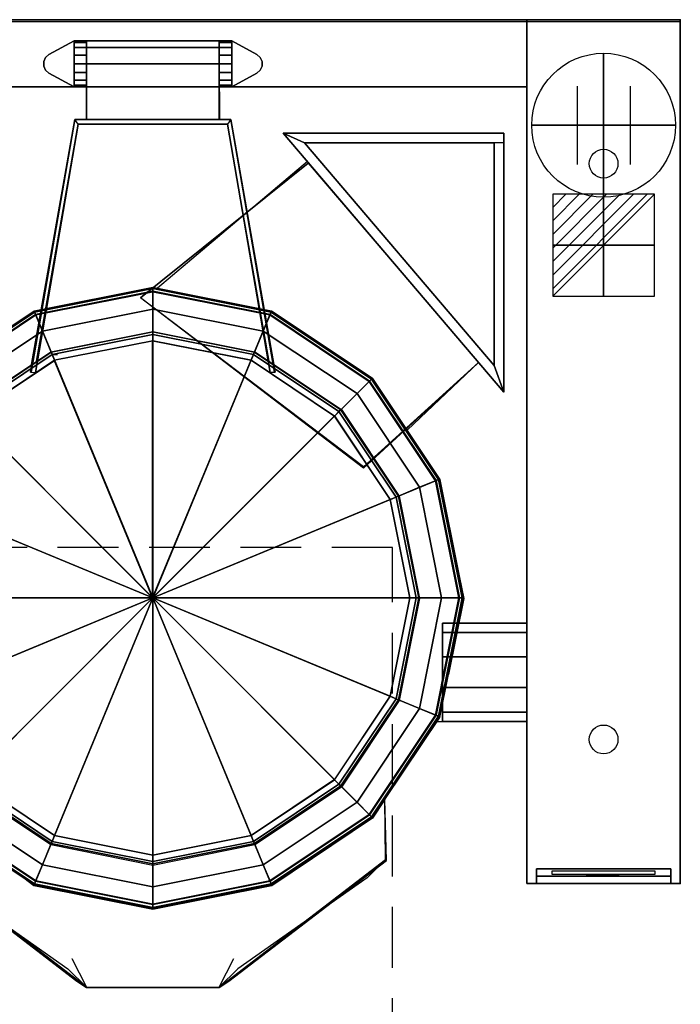
# Model space of a CAD drawing. Extents: x -25 to 1100, y -1750 to 1.
# Drawn here: x 411 to 1100, y -1026 to 0 of the extents above; entities that cross this region are included whole.
import ezdxf

# ---------------------------------------------------------------- set-up
doc = ezdxf.new("R2010")
doc.units = 0
doc.header["$LTSCALE"] = 20
doc.linetypes.add('CONTINUA', pattern=[0])
doc.linetypes.add('HIDDEN2', pattern=[4.7625, 3.175, -1.5875])
doc.layers.get('0').update_dxf_attribs({"linetype": 'CONTINUOUS'})
for name, color, linetype in [('IQ_200_2D', 1, 'CONTINUA'), ('IQ_200_3D', 1, 'CONTINUA'), ('IQ_204_2D', 7, 'CONTINUA'), ('IQ_BLUE_3D', 5, 'CONTINUOUS'), ('IQ_CON_CONNECTION_INT', 6, 'CONTINUOUS'), ('IQ_CON_ELECTRICITY_INT', 6, 'CONTINUOUS'), ('IQ_GRAY_3D', 252, 'CONTINUOUS'), ('IQ_PLATE_2D', 30, 'CONTINUA'), ('IQ_WHITE_3D', 7, 'CONTINUOUS')]:
    doc.layers.add(name, color=color, linetype=linetype)
doc.layers.add('IQ_INS_3D', color=3, linetype='CONTINUA', plot=False)

# ---------------------------------------------------------------- blocks, each defined once
blk = doc.blocks.new('*X1')
at = {"color": 0}
for p, q in [((286.774344, 2204.447934), (296.618251, 2214.291842)), ((286.774344, 2205.862148), (295.204037, 2214.291842)), ((286.774344, 2207.276361), (293.789824, 2214.291842)), ((286.774344, 2208.690575), (292.37561, 2214.291842)), ((286.774344, 2210.104788), (290.961397, 2214.291842)), ((286.774344, 2211.519002), (289.547183, 2214.291842)), ((286.774344, 2212.933216), (288.13297, 2214.291842))]:
    blk.add_line(p, q, dxfattribs=at)
blk = doc.blocks.new('electricity')
for p, q in [((2.121, 2.121), (-2.121, 2.121)), ((-2.121, 2.121), (-2.121, -2.121)), ((-2.121, -2.121), (2.121, 2.121)), ((2.121, -2.121), (2.121, 2.121)), ((-2.121, -2.121), (2.121, -2.121))]:
    blk.add_line(p, q)
at = {"extrusion": (-1, 0, 0)}
for p, q in [((0, -2.121, 2.121), (0, 2.121, 2.121)), ((0, 2.121, -2.121), (0, -2.121, -2.121)), ((0, 2.121, 2.121), (0, 2.121, -2.121)), ((0, 2.121, -2.121), (0, -2.121, 2.121)), ((0, -2.121, -2.121), (0, -2.121, 2.121))]:
    blk.add_line(p, q, dxfattribs=at)
at = {"extrusion": (0, -1, 0)}
for p, q in [((2.121, 0, 2.121), (-2.121, 0, 2.121)), ((-2.121, 0, -2.121), (2.121, 0, -2.121)), ((-2.121, 0, 2.121), (-2.121, 0, -2.121)), ((-2.121, 0, -2.121), (2.121, 0, 2.121)), ((2.121, 0, -2.121), (2.121, 0, 2.121))]:
    blk.add_line(p, q, dxfattribs=at)
at = {"xscale": 0.4000000000000909, "yscale": 0.4000000000000909, "zscale": 0.4000000000000909}
blk.add_blockref('*X1', (-116.831, -883.595), dxfattribs=at)
at = {"extrusion": (-1, 0, 0), "xscale": 0.3999999999999773, "yscale": 0.3999999999999773, "zscale": 0.3999999999999773}
blk.add_blockref('*X1', (-116.831, -883.595), dxfattribs=at)
at = {"extrusion": (0, -1, 0), "xscale": 0.4000000000000909, "yscale": 0.4000000000000909, "zscale": 0.4000000000000909}
blk.add_blockref('*X1', (-116.831, -883.595), dxfattribs=at)
blk = doc.blocks.new('connection')
for p, q in [((-1.106, 1.636), (-1.106, -1.636)), ((1.106, 1.636), (1.106, -1.636)), ((-1.106, 0), (1.106, 0))]:
    blk.add_line(p, q)
at = {"extrusion": (-1, 0, 0)}
for p, q in [((0, 1.106, 1.636), (0, 1.106, -1.636)), ((0, 1.106), (0, -1.106)), ((0, -1.106, 1.636), (0, -1.106, -1.636))]:
    blk.add_line(p, q, dxfattribs=at)
at = {"extrusion": (0, -1, 0)}
for p, q in [((-1.106, 0, 1.636), (-1.106, 0, -1.636)), ((-1.106, 0), (1.106, 0)), ((1.106, 0, 1.636), (1.106, 0, -1.636))]:
    blk.add_line(p, q, dxfattribs=at)
blk.add_circle((0, 0), 3)
at = {"extrusion": (-1, 0, 0)}
blk.add_circle((0, 0), 3, dxfattribs=at)
at = {"extrusion": (0, -1, 0)}
blk.add_circle((0, 0), 3, dxfattribs=at)

msp = doc.modelspace()

# ---------------------------------------------------------------- linework, layer by layer
at = {"layer": 'IQ_200_2D'}
for p, q in [((160, 0), (940, 0)), ((1100, 0), (940, 0)), ((940, 0), (940, -900)), ((1100, 0), (1100, -900)), ((160, -70), (940, -70)), ((916, -388.2), (686, -118.2)), ((686, -118.2), (916, -118.2)), ((916, -118.2), (916, -388.2)), ((906, -360.2), (708, -128.2)), ((708, -128.2), (906, -128.2)), ((906, -128.2), (906, -360.2)), ((711.3, -147.9), (554.9, -279.9)), ((426, -303.6), (550, -278.9)), ((550, -278.9), (674, -303.6)), ((320.8, -373.8), (426, -303.6)), ((674, -303.6), (779.2, -373.8)), ((889.5, -357.1), (815.3, -427.9)), ((916, -388.2), (906, -360.2)), ((779.2, -373.8), (849.4, -479)), ((849.4, -479), (869.4, -579.6)), ((869.4, -579.6), (874.1, -603)), ((874.1, -603), (858.3, -682.2)), ((869, -628.6), (940, -628.6)), ((849.4, -727), (858.3, -682.2)), ((791.8, -812.7), (849.4, -727)), ((846.6, -731.2), (940, -731.2)), ((793.5, -876.1), (791.8, -812.7)), ((306.5, -876.1), (470.6, -1001.9)), ((629.4, -1001.9), (793.5, -876.1)), ((1100, -900), (940, -900)), ((470.6, -1001.9), (480.7, -1008.5)), ((619.3, -1008.5), (629.4, -1001.9)), ((480.7, -1008.5), (619.3, -1008.5))]:
    msp.add_line(p, q, dxfattribs=at)
at = {"layer": 'IQ_200_3D'}
for p, q in [((426.6, -602.5, 974.4), (378.4, -602.5, 971.4)), ((474.8, -602.5, 975.8), (426.6, -602.5, 974.4)), ((550, -602.5, 976.4), (474.8, -602.5, 975.8)), ((550, -602.5, 976.4), (550, -602.5, 175))]:
    msp.add_line(p, q, dxfattribs=at)
for points in [[(160, 0, 900), (160, 0, 500), (940, 0, 500), (940, 0, 900)], [(160, -70, 500), (160, 0, 500), (940, 0, 500), (940, -70, 500)], [(160, -70, 900), (160, 0, 900), (940, 0, 900), (940, -70, 900)], [(940, -900, 900), (940, -900, 860), (940, 0, 860), (940, 0, 900)], [(940, 0, 900), (940, 0, 860), (1100, 0, 860), (1100, 0, 900)], [(940, 0, 860), (940, -900, 860), (1100, -900, 860), (1100, 0, 860)], [(1100, 0, 900), (1100, -900, 900), (940, -900, 900), (940, 0, 900)], [(940, -900, 200), (940, -900, 860), (940, 0, 860), (940, 0, 200)], [(940, 0, 200), (940, 0, 860), (1100, 0, 860), (1100, 0, 200)], [(1100, 0, 860), (1100, -900, 860), (1100, -900, 900), (1100, 0, 900)], [(1100, 0, 200), (1100, 0, 860), (1100, -900, 860), (1100, -900, 200)], [(481, -29, 952.1), (481, -22, 935.1), (619.2, -22, 935.1), (619.2, -29, 952.1)], [(481, -22, 935.1), (481, -29, 918.1), (619.2, -29, 918.1), (619.2, -22, 935.1)], [(481, -46, 959.1), (481, -29, 952.1), (619.2, -29, 952.1), (619.2, -46, 959)], [(481, -29, 918.1), (481, -46, 911.1), (619.2, -46, 911.1), (619.2, -29, 918.1)], [(480.8, -103.9, 959), (481, -46, 959.1), (619.2, -46, 959), (619.4, -103.9, 959)], [(481, -46, 911.1), (481, -104, 911.1), (619.2, -104, 911.1), (619.2, -46, 911.1)], [(160, -70, 900), (160, -70, 500), (940, -70, 500), (940, -70, 900)], [(423.1, -367.4, 919.9), (422.4, -367.2, 956.7), (468.6, -103.9, 959), (468.6, -103.9, 911.1)], [(472, -109, 911.1), (468.6, -103.9, 911.1), (423.1, -367.4, 919.9), (427.8, -367.6, 920.8)], [(472, -109, 959), (427.8, -367.5, 956.8), (427.8, -367.6, 920.8), (472, -109, 911.1)], [(631.4, -103.9, 911.1), (631.4, -103.9, 959), (468.6, -103.9, 959), (468.6, -103.9, 911.1)], [(472, -109, 911.1), (628, -109, 911.1), (628, -109, 959), (472, -109, 959)], [(619.2, -104, 911.1), (481, -104, 911.1), (480.8, -103.9, 959), (619.4, -103.9, 959)], [(672.2, -367.6, 920.8), (676.9, -367.4, 919.9), (631.4, -103.9, 911.1), (628, -109, 911.1)], [(628, -109, 911.1), (672.2, -367.6, 920.8), (672.2, -367.5, 956.8), (628, -109, 959)], [(631.4, -103.9, 911.1), (631.4, -103.9, 959), (677.6, -367.2, 956.7), (676.9, -367.4, 919.9)], [(686, -118.2, 378.1), (916, -118.2, 378.1), (916, -128.2, 378.1), (708, -128.2, 378.1)], [(708, -128.2, 378.1), (906, -360.2, 378.1), (916, -388.2, 378.1), (686, -118.2, 378.1)], [(686, -118.2, 378.1), (686, -118.2, 989.2), (916, -118.2, 989.2), (916, -118.2, 378.1)], [(686, -118.2, 989.2), (916, -388.2, 989.2), (916, -388.2, 378.1), (686, -118.2, 378.1)], [(916, -118.2, 989.2), (916, -118.2, 378.1), (916, -388.2, 378.1), (916, -388.2, 989.2)], [(906, -128.2, 989.2), (906, -128.2, 378.1), (708, -128.2, 378.1), (708, -128.2, 989.2)], [(708, -128.2, 378.1), (708, -128.2, 989.2), (906, -360.2, 989.2), (906, -360.2, 378.1)], [(916, -128.2, 378.1), (906, -128.2, 378.1), (906, -360.2, 378.1), (916, -388.2, 378.1)], [(906, -128.2, 989.2), (906, -360.2, 989.2), (906, -360.2, 378.1), (906, -128.2, 378.1)], [(889.6, -357.2, 383.1), (769.7, -467.2, 383.1), (537.3, -289.9, 383.1), (712.1, -149.6, 383.1)], [(889.6, -357.2, 403.1), (769.5, -466, 403.1), (537.3, -289.9, 403.1), (712.1, -149.6, 403.1)], [(712.1, -149.6, 403.1), (712.1, -149.6, 383.1), (537.3, -289.9, 383.1), (537.3, -289.9, 403.1)], [(426.6, -304.6, 914.1), (426.2, -303.6, 910.8), (550, -279, 910.8), (550, -280, 914.1)], [(426.2, -303.6, 910.8), (426.2, -303.6, 885.2), (550, -279, 885.2), (550, -279, 910.8)], [(426.2, -303.6, 885.2), (427.9, -307.7, 885.2), (550, -283.5, 885.2), (550, -279, 885.2)], [(427.7, -307.2, 916), (426.6, -304.6, 914.1), (550, -280, 914.1), (550, -282.9, 916)], [(434.8, -324.4, 921.2), (427.7, -307.2, 916), (550, -282.9, 916), (550, -301.5, 921.2)], [(427.9, -307.7, 885.2), (427.9, -307.7, 175), (550, -283.5, 175), (550, -283.5, 885.2)], [(550, -283.5, 175), (550, -602.5, 175), (427.9, -307.7, 175)], [(550, -280, 914.1), (550, -279, 910.8), (673.8, -303.6, 910.8), (673.4, -304.6, 914.1)], [(550, -279, 910.8), (550, -279, 885.2), (673.8, -303.6, 885.2), (673.8, -303.6, 910.8)], [(550, -279, 885.2), (550, -283.5, 885.2), (672.1, -307.7, 885.2), (673.8, -303.6, 885.2)], [(550, -282.9, 916), (550, -280, 914.1), (673.4, -304.6, 914.1), (672.3, -307.2, 916)], [(550, -301.5, 921.2), (550, -282.9, 916), (672.3, -307.2, 916), (665.2, -324.4, 921.2)], [(550, -283.5, 885.2), (550, -283.5, 175), (672.1, -307.7, 175), (672.1, -307.7, 885.2)], [(672.1, -307.7, 175), (550, -602.5, 175), (550, -283.5, 175)], [(322, -374.5, 914.1), (321.2, -373.7, 910.8), (426.2, -303.6, 910.8), (426.6, -304.6, 914.1)], [(321.2, -373.7, 910.8), (321.2, -373.7, 885.2), (426.2, -303.6, 885.2), (426.2, -303.6, 910.8)], [(321.2, -373.7, 885.2), (324.4, -376.9, 885.2), (427.9, -307.7, 885.2), (426.2, -303.6, 885.2)], [(324, -376.5, 916), (322, -374.5, 914.1), (426.6, -304.6, 914.1), (427.7, -307.2, 916)], [(337.1, -389.6, 921.2), (324, -376.5, 916), (427.7, -307.2, 916), (434.8, -324.4, 921.2)], [(324.4, -376.9, 885.2), (324.4, -376.9, 175), (427.9, -307.7, 175), (427.9, -307.7, 885.2)], [(427.9, -307.7, 175), (550, -602.5, 175), (324.4, -376.9, 175)], [(443.9, -346.4, 921.2), (434.8, -324.4, 921.2), (550, -301.5, 921.2), (550, -325.3, 921.2)], [(550, -325.3, 921.2), (550, -301.5, 921.2), (665.2, -324.4, 921.2), (656.1, -346.4, 921.2)], [(775.6, -376.9, 175), (550, -602.5, 175), (672.1, -307.7, 175)], [(665.2, -324.4, 921.2), (672.3, -307.2, 916), (776, -376.5, 916), (762.9, -389.6, 921.2)], [(673.8, -303.6, 885.2), (672.1, -307.7, 885.2), (775.6, -376.9, 885.2), (778.8, -373.7, 885.2)], [(672.1, -307.7, 885.2), (672.1, -307.7, 175), (775.6, -376.9, 175), (775.6, -376.9, 885.2)], [(672.3, -307.2, 916), (673.4, -304.6, 914.1), (778, -374.5, 914.1), (776, -376.5, 916)], [(673.4, -304.6, 914.1), (673.8, -303.6, 910.8), (778.8, -373.7, 910.8), (778, -374.5, 914.1)], [(673.8, -303.6, 910.8), (673.8, -303.6, 885.2), (778.8, -373.7, 885.2), (778.8, -373.7, 910.8)], [(354, -406.5, 921.2), (337.1, -389.6, 921.2), (434.8, -324.4, 921.2), (443.9, -346.4, 921.2)], [(444.9, -348.8, 960.1), (443.9, -346.4, 953.2), (550, -325.3, 953.2), (550, -327.9, 960.1)], [(443.9, -346.4, 953.2), (443.9, -346.4, 921.2), (550, -325.3, 921.2), (550, -325.3, 953.2)], [(447.5, -354.9, 963.5), (444.9, -348.8, 960.1), (550, -327.9, 960.1), (550, -334.5, 963.5)], [(550, -327.9, 960.1), (550, -325.3, 953.2), (656.1, -346.4, 953.2), (655.1, -348.8, 960.1)], [(550, -325.3, 953.2), (550, -325.3, 921.2), (656.1, -346.4, 921.2), (656.1, -346.4, 953.2)], [(550, -334.5, 963.5), (550, -327.9, 960.1), (655.1, -348.8, 960.1), (652.5, -354.9, 963.5)], [(656.1, -346.4, 921.2), (665.2, -324.4, 921.2), (762.9, -389.6, 921.2), (746, -406.5, 921.2)], [(549.8, -334.5, 963.5), (549.8, -602.5, 976.4), (447.2, -354.9, 963.5), (549.8, -334.5, 963.5)], [(652.3, -354.9, 963.5), (549.8, -602.5, 976.4), (549.8, -334.5, 963.5), (652.3, -354.9, 963.5)], [(355.9, -408.4, 960.1), (354, -406.5, 953.2), (443.9, -346.4, 953.2), (444.9, -348.8, 960.1)], [(354, -406.5, 953.2), (354, -406.5, 921.2), (443.9, -346.4, 921.2), (443.9, -346.4, 953.2)], [(445.3, -348.8, 956.9), (450.6, -348.9, 957), (450.6, -349, 920), (445.3, -348.8, 919.9)], [(655.1, -348.8, 960.1), (656.1, -346.4, 953.2), (746, -406.5, 953.2), (744.1, -408.4, 960.1)], [(746, -406.5, 953.2), (746, -406.5, 921.3), (656.1, -346.4, 921.3), (656.1, -346.4, 953.2)], [(360.5, -413, 963.5), (355.9, -408.4, 960.1), (444.9, -348.8, 960.1), (447.5, -354.9, 963.5)], [(447.3, -355, 963.5), (549.8, -602.5, 976.4), (360.3, -413.1, 963.5), (447.3, -355, 963.5)], [(739.3, -413, 963.5), (549.8, -602.4, 976.4), (652.4, -354.9, 963.5), (739.3, -413, 963.5)], [(652.5, -354.9, 963.5), (655.1, -348.8, 960.1), (744.1, -408.4, 960.1), (739.5, -413, 963.5)], [(889.6, -357.2, 383.1), (889.6, -357.2, 403.1), (769.5, -466, 403.1), (769.7, -467.2, 383.1)], [(676.9, -367.4, 919.9), (672.2, -367.6, 920.8), (672.2, -367.5, 956.8), (677.6, -367.2, 956.7)], [(324.4, -376.9, 175), (550, -602.5, 175), (255.2, -480.4, 175)], [(844.8, -480.4, 175), (550, -602.5, 175), (775.6, -376.9, 175)], [(762.9, -389.6, 921.2), (776, -376.5, 916), (845.3, -480.2, 916), (828.1, -487.3, 921.2)], [(778.8, -373.7, 885.2), (775.6, -376.9, 885.2), (844.8, -480.4, 885.2), (848.9, -478.7, 885.2)], [(775.6, -376.9, 885.2), (775.6, -376.9, 175), (844.8, -480.4, 175), (844.8, -480.4, 885.2)], [(776, -376.5, 916), (778, -374.5, 914.1), (847.9, -479.1, 914.1), (845.3, -480.2, 916)], [(778, -374.5, 914.1), (778.8, -373.7, 910.8), (848.9, -478.7, 910.8), (847.9, -479.1, 914.1)], [(778.8, -373.7, 910.8), (778.8, -373.7, 885.2), (848.9, -478.7, 885.2), (848.9, -478.7, 910.8)], [(746, -406.5, 921.2), (762.9, -389.6, 921.2), (828.1, -487.3, 921.2), (806.1, -496.4, 921.2)], [(739.5, -413, 963.5), (744.1, -408.4, 960.1), (803.7, -497.4, 960.1), (797.6, -500, 963.5)], [(744.1, -408.4, 960.1), (746, -406.5, 953.2), (806.1, -496.4, 953.2), (803.7, -497.4, 960.1)], [(746, -406.5, 953.2), (746, -406.5, 921.2), (806.1, -496.4, 921.2), (806.1, -496.4, 953.2)], [(360.3, -413.1, 963.5), (549.8, -602.6, 976.4), (302.3, -500, 963.5), (360.3, -413.1, 963.5)], [(797.4, -499.9, 963.5), (549.9, -602.4, 976.4), (739.3, -412.9, 963.5), (797.4, -499.9, 963.5)], [(255.2, -480.4, 175), (550, -602.5, 175), (230.9, -602.5, 175)], [(869, -602.5, 175), (550, -602.5, 175), (844.8, -480.4, 175)], [(828.1, -487.3, 921.2), (845.3, -480.2, 916), (869.6, -602.5, 916), (851, -602.5, 921.2)], [(848.9, -478.7, 885.2), (844.8, -480.4, 885.2), (869, -602.5, 885.2), (873.5, -602.5, 885.2)], [(844.8, -480.4, 885.2), (844.8, -480.4, 175), (869, -602.5, 175), (869, -602.5, 885.2)], [(845.3, -480.2, 916), (847.9, -479.1, 914.1), (872.5, -602.5, 914.1), (869.6, -602.5, 916)], [(847.9, -479.1, 914.1), (848.9, -478.7, 910.8), (873.5, -602.5, 910.8), (872.5, -602.5, 914.1)], [(848.9, -478.7, 910.8), (848.9, -478.7, 885.2), (873.5, -602.5, 885.2), (873.5, -602.5, 910.8)], [(806.1, -496.4, 921.2), (828.1, -487.3, 921.2), (851, -602.5, 921.2), (827.2, -602.5, 921.2)], [(302.3, -500.1, 963.5), (549.9, -602.6, 976.4), (281.9, -602.6, 963.5), (302.3, -500.1, 963.5)], [(817.9, -602.4, 963.5), (549.9, -602.4, 976.4), (797.5, -499.9, 963.5), (817.9, -602.4, 963.5)], [(797.6, -500, 963.5), (803.7, -497.4, 960.1), (824.6, -602.5, 960.1), (818, -602.5, 963.5)], [(803.7, -497.4, 960.1), (806.1, -496.4, 953.2), (827.2, -602.5, 953.2), (824.6, -602.5, 960.1)], [(806.1, -496.4, 953.2), (806.1, -496.4, 921.2), (827.2, -602.5, 921.2), (827.2, -602.5, 953.2)], [(230.9, -602.5, 175), (550, -602.5, 175), (255.2, -724.6, 175)], [(255.2, -724.6, 175), (550, -602.5, 175), (324.4, -828.1, 175)], [(281.9, -602.6, 963.5), (549.9, -602.6, 976.4), (302.3, -705.1, 963.5), (281.9, -602.6, 963.5)], [(302.4, -705.1, 963.5), (549.9, -602.6, 976.4), (360.5, -792.1, 963.5), (302.4, -705.1, 963.5)], [(324.4, -828.1, 175), (550, -602.5, 175), (427.9, -897.3, 175)], [(360.5, -792, 963.5), (550, -602.6, 976.4), (447.4, -850.1, 963.5), (360.5, -792, 963.5)], [(427.9, -897.3, 175), (550, -602.5, 175), (550, -921.6, 175)], [(447.4, -850.1, 963.5), (550, -602.5, 976.4), (550, -870.5, 963.5), (447.4, -850.1, 963.5)], [(797.5, -704.9, 963.5), (549.9, -602.4, 976.4), (817.9, -602.4, 963.5), (797.5, -704.9, 963.5)], [(739.4, -791.9, 963.5), (550, -602.4, 976.4), (797.5, -705, 963.5), (739.4, -791.9, 963.5)], [(550, -870.5, 963.5), (550, -602.5, 976.4), (652.5, -850.1, 963.5), (550, -870.5, 963.5)], [(652.5, -850, 963.5), (550, -602.5, 976.4), (739.5, -791.9, 963.5), (652.5, -850, 963.5)], [(550, -921.6, 175), (550, -602.5, 175), (672.1, -897.3, 175)], [(672.1, -897.3, 175), (550, -602.5, 175), (775.6, -828.1, 175)], [(775.6, -828.1, 175), (550, -602.5, 175), (844.8, -724.6, 175)], [(844.8, -724.6, 175), (550, -602.5, 175), (869, -602.5, 175)], [(818, -602.5, 963.5), (824.6, -602.5, 960.1), (803.7, -707.6, 960.1), (797.6, -705, 963.5)], [(824.6, -602.5, 960.1), (827.2, -602.5, 953.2), (806.1, -708.6, 953.2), (803.7, -707.6, 960.1)], [(827.2, -602.5, 953.2), (827.2, -602.5, 921.2), (806.1, -708.6, 921.2), (806.1, -708.6, 953.2)], [(827.2, -602.5, 921.2), (851, -602.5, 921.2), (828.1, -717.7, 921.2), (806.1, -708.6, 921.2)], [(851, -602.5, 921.2), (869.6, -602.5, 916), (845.3, -724.8, 916), (828.1, -717.7, 921.2)], [(873.5, -602.5, 885.2), (869, -602.5, 885.2), (844.8, -724.6, 885.2), (848.9, -726.3, 885.2)], [(869, -602.5, 885.2), (869, -602.5, 175), (844.8, -724.6, 175), (844.8, -724.6, 885.2)], [(869.6, -602.5, 916), (872.5, -602.5, 914.1), (847.9, -725.9, 914.1), (845.3, -724.8, 916)], [(872.5, -602.5, 914.1), (873.5, -602.5, 910.8), (848.9, -726.3, 910.8), (847.9, -725.9, 914.1)], [(873.5, -602.5, 910.8), (873.5, -602.5, 885.2), (848.9, -726.3, 885.2), (848.9, -726.3, 910.8)], [(940, -628.7, 741), (940, -638.5, 710.8), (852, -638.5, 710.8), (852, -628.7, 741)], [(940, -638.5, 771.1), (940, -628.7, 741), (852, -628.7, 740.9), (852, -638.5, 771.1)], [(940, -638.5, 710.8), (940, -664.1, 692.2), (852, -664.2, 692.2), (852, -638.5, 710.8)], [(940, -664.1, 789.7), (940, -638.5, 771.1), (852, -638.5, 771.1), (852, -664.1, 789.7)], [(940, -664.1, 692.2), (940, -695.9, 692.2), (852, -695.8, 692.2), (852, -664.1, 692.2)], [(940, -695.9, 789.7), (940, -664.1, 789.7), (852, -664.1, 789.7), (852, -695.9, 789.7)], [(940, -721.5, 771.1), (940, -695.9, 789.7), (852, -695.9, 789.7), (852, -721.5, 771.4)], [(940, -695.9, 692.2), (940, -721.5, 710.8), (852, -721.5, 710.9), (852, -695.9, 692.2)], [(797.6, -705, 963.5), (803.7, -707.6, 960.1), (744.1, -796.6, 960.1), (739.5, -792, 963.5)], [(803.7, -707.6, 960.1), (806.1, -708.6, 953.2), (746, -798.5, 953.2), (744.1, -796.6, 960.1)], [(806.1, -708.6, 953.2), (806.1, -708.6, 921.2), (746, -798.5, 921.2), (746, -798.5, 953.2)], [(806.1, -708.6, 921.2), (828.1, -717.7, 921.2), (762.9, -815.4, 921.2), (746, -798.5, 921.2)], [(828.1, -717.7, 921.2), (845.3, -724.8, 916), (776, -828.5, 916), (762.9, -815.4, 921.2)], [(848.9, -726.3, 885.2), (844.8, -724.6, 885.2), (775.6, -828.1, 885.2), (778.8, -831.3, 885.2)], [(844.8, -724.6, 885.2), (844.8, -724.6, 175), (775.6, -828.1, 175), (775.6, -828.1, 885.2)], [(845.3, -724.8, 916), (847.9, -725.9, 914.1), (778, -830.5, 914.1), (776, -828.5, 916)], [(847.9, -725.9, 914.1), (848.9, -726.3, 910.8), (778.8, -831.3, 910.8), (778, -830.5, 914.1)], [(848.9, -726.3, 910.8), (848.9, -726.3, 885.2), (778.8, -831.3, 885.2), (778.8, -831.3, 910.8)], [(940, -731.3, 741), (940, -721.5, 771.1), (852, -721.5, 771.4), (852, -731.3, 741.1)], [(940, -721.5, 710.8), (940, -731.3, 741), (852, -731.3, 741.1), (852, -721.5, 710.9)], [(443.9, -858.6, 921.2), (434.8, -880.6, 921.2), (337.1, -815.4, 921.2), (354, -798.5, 921.2)], [(444.9, -856.2, 960.1), (443.9, -858.6, 953.2), (354, -798.5, 953.2), (355.9, -796.6, 960.1)], [(443.9, -858.6, 953.2), (443.9, -858.6, 921.2), (354, -798.5, 921.2), (354, -798.5, 953.2)], [(447.5, -850.1, 963.5), (444.9, -856.2, 960.1), (355.9, -796.6, 960.1), (360.5, -792, 963.5)], [(739.5, -792, 963.5), (744.1, -796.6, 960.1), (655.1, -856.2, 960.1), (652.5, -850.1, 963.5)], [(744.1, -796.6, 960.1), (746, -798.5, 953.2), (656.1, -858.6, 953.2), (655.1, -856.2, 960.1)], [(746, -798.5, 953.2), (746, -798.5, 921.2), (656.1, -858.6, 921.2), (656.1, -858.6, 953.2)], [(746, -798.5, 921.2), (762.9, -815.4, 921.2), (665.2, -880.6, 921.2), (656.1, -858.6, 921.2)], [(434.8, -880.6, 921.2), (427.7, -897.8, 916), (324, -828.5, 916), (337.1, -815.4, 921.2)], [(762.9, -815.4, 921.2), (776, -828.5, 916), (672.3, -897.8, 916), (665.2, -880.6, 921.2)], [(426.2, -901.4, 885.2), (427.9, -897.3, 885.2), (324.4, -828.1, 885.2), (321.2, -831.3, 885.2)], [(426.6, -900.4, 914.1), (426.2, -901.4, 910.8), (321.2, -831.3, 910.8), (322, -830.5, 914.1)], [(427.7, -897.8, 916), (426.6, -900.4, 914.1), (322, -830.5, 914.1), (324, -828.5, 916)], [(427.9, -897.3, 885.2), (427.9, -897.3, 175), (324.4, -828.1, 175), (324.4, -828.1, 885.2)], [(778.8, -831.3, 885.2), (775.6, -828.1, 885.2), (672.1, -897.3, 885.2), (673.8, -901.4, 885.2)], [(775.6, -828.1, 885.2), (775.6, -828.1, 175), (672.1, -897.3, 175), (672.1, -897.3, 885.2)], [(776, -828.5, 916), (778, -830.5, 914.1), (673.4, -900.4, 914.1), (672.3, -897.8, 916)], [(778, -830.5, 914.1), (778.8, -831.3, 910.8), (673.8, -901.4, 910.8), (673.4, -900.4, 914.1)], [(426.2, -901.4, 910.8), (426.2, -901.4, 885.2), (321.2, -831.3, 885.2), (321.2, -831.3, 910.8)], [(778.8, -831.3, 910.8), (778.8, -831.3, 885.2), (673.8, -901.4, 885.2), (673.8, -901.4, 910.8)], [(550, -870.5, 963.5), (550, -877.1, 960.1), (444.9, -856.2, 960.1), (447.5, -850.1, 963.5)], [(652.5, -850.1, 963.5), (655.1, -856.2, 960.1), (550, -877.1, 960.1), (550, -870.5, 963.5)], [(550, -879.7, 921.2), (550, -903.6, 921.2), (434.8, -880.6, 921.2), (443.9, -858.6, 921.2)], [(550, -877.1, 960.1), (550, -879.7, 953.2), (443.9, -858.6, 953.2), (444.9, -856.2, 960.1)], [(550, -879.7, 953.2), (550, -879.7, 921.2), (443.9, -858.6, 921.2), (443.9, -858.6, 953.2)], [(655.1, -856.2, 960.1), (656.1, -858.6, 953.2), (550, -879.7, 953.2), (550, -877.1, 960.1)], [(656.1, -858.6, 953.2), (656.1, -858.6, 921.2), (550, -879.7, 921.2), (550, -879.7, 953.2)], [(656.1, -858.6, 921.2), (665.2, -880.6, 921.2), (550, -903.6, 921.2), (550, -879.7, 921.2)], [(480.7, -1008, 910.8), (307.3, -875.1, 910.8), (326.4, -894.2, 955.8), (461.4, -989, 956.9)], [(550, -903.6, 921.2), (550, -922.1, 916), (427.7, -897.8, 916), (434.8, -880.6, 921.2)], [(665.2, -880.6, 921.2), (672.3, -897.8, 916), (550, -922.1, 916), (550, -903.6, 921.2)], [(619.3, -1008, 910.8), (792.7, -875.1, 910.8), (773.6, -894.2, 955.8), (638.6, -989, 956.9)], [(950, -900, 553.5), (950, -892.5, 561), (950, -885, 825), (950, -900, 855)], [(950, -885, 825), (1090, -885, 825), (1090, -900, 855), (950, -900, 855)], [(950, -900, 553.5), (1090, -900, 553.5), (1090, -892.5, 561), (950, -892.5, 561)], [(1090, -900, 553.5), (1090, -892.5, 561), (1090, -885, 825), (1090, -900, 855)], [(550, -926.1, 885.2), (550, -921.6, 885.2), (427.9, -897.3, 885.2), (426.2, -901.4, 885.2)], [(550, -925, 914.1), (550, -926.1, 910.8), (426.2, -901.4, 910.8), (426.6, -900.4, 914.1)], [(550, -926.1, 910.8), (550, -926.1, 885.2), (426.2, -901.4, 885.2), (426.2, -901.4, 910.8)], [(550, -922.1, 916), (550, -925, 914.1), (426.6, -900.4, 914.1), (427.7, -897.8, 916)], [(550, -921.6, 885.2), (550, -921.6, 175), (427.9, -897.3, 175), (427.9, -897.3, 885.2)], [(673.8, -901.4, 885.2), (672.1, -897.3, 885.2), (550, -921.6, 885.2), (550, -926.1, 885.2)], [(672.1, -897.3, 885.2), (672.1, -897.3, 175), (550, -921.6, 175), (550, -921.6, 885.2)], [(672.3, -897.8, 916), (673.4, -900.4, 914.1), (550, -925, 914.1), (550, -922.1, 916)], [(673.4, -900.4, 914.1), (673.8, -901.4, 910.8), (550, -926.1, 910.8), (550, -925, 914.1)], [(673.8, -901.4, 910.8), (673.8, -901.4, 885.2), (550, -926.1, 885.2), (550, -926.1, 910.8)], [(1100, -900, 860), (1100, -900, 860), (940, -900, 860)], [(940, -900, 900), (940, -900, 553.5), (950, -900, 553.5), (950, -900, 900)], [(940, -900, 200), (1100, -900, 200), (1100, -900, 553.5), (940, -900, 553.5)], [(950, -900, 900), (1090, -900, 900), (1090, -900, 855), (950, -900, 855)], [(1090, -900, 900), (1100, -900, 900), (1100, -900, 553.5), (1090, -900, 553.5)]]:
    msp.add_3dface(points, dxfattribs=at)
for points, invisible_edges in [([(468, -70, 908), (468, -22, 908), (441.7, -36.3, 908), (441.7, -55.7, 908)], 15), ([(468, -70, 908), (468, -70, 935), (468, -22, 935), (468, -22, 908)], 15), ([(468, -70, 935), (468, -68.2, 944.2), (468, -23.8, 944.2), (468, -22, 935)], 15), ([(468, -68.2, 944.2), (468, -63, 952), (468, -29, 952), (468, -23.8, 944.2)], 15), ([(468, -63, 952), (468, -55.2, 957.2), (468, -36.8, 957.2), (468, -29, 952)], 15), ([(632.2, -70, 935), (632.2, -68.2, 944.2), (632.2, -23.8, 944.2), (632.2, -22, 935)], 15), ([(632.2, -70, 908), (632.2, -70, 935), (632.2, -22, 935), (632.2, -22, 908)], 15), ([(632.2, -70, 908), (632.2, -22, 908), (658.5, -36.3, 908), (658.5, -55.7, 908)], 15), ([(632.2, -68.2, 944.2), (632.2, -63, 952), (632.2, -29, 952), (632.2, -23.8, 944.2)], 15), ([(632.2, -63, 952), (632.2, -55.2, 957.2), (632.2, -36.8, 957.2), (632.2, -29, 952)], 15), ([(436.3, -43.7, 908), (436.3, -48, 908), (438.2, -52.6, 908), (438.2, -39.4, 908)], 15), ([(438.2, -52.6, 908), (441.7, -55.7, 908), (441.7, -36.3, 908), (438.2, -39.4, 908)], 15), ([(468, -55.2, 957.2), (468, -46, 959), (468, -36.8, 957.2)], 15), ([(632.2, -55.2, 957.2), (632.2, -46, 959), (632.2, -36.8, 957.2)], 15), ([(662, -52.6, 908), (658.5, -55.7, 908), (658.5, -36.3, 908), (662, -39.4, 908)], 15), ([(663.9, -43.7, 908), (663.9, -48, 908), (662, -52.6, 908), (662, -39.4, 908)], 15), ([(480.8, -103.9, 959), (481, -46, 959), (481, -55.2, 957.2), (481, -63, 952)], 15), ([(480.8, -103.9, 959), (481, -46, 959), (481, -55.2, 957.2), (481, -63, 952)], 15), ([(619.4, -103.9, 959), (619.2, -46, 959), (619.2, -55.2, 957.2), (619.2, -63, 952)], 15), ([(619.4, -103.9, 959), (619.2, -46, 959), (619.2, -55.2, 957.2), (619.2, -63, 952)], 15), ([(480.8, -103.9, 959), (481, -63, 952), (481, -68.2, 944.2), (481, -70, 935)], 15), ([(480.8, -103.9, 959), (481, -63, 952), (481, -68.2, 944.2), (481, -70, 935)], 15), ([(481, -104, 911.1), (480.8, -103.9, 959), (481, -70, 935), (481, -70, 911.1)], 15), ([(619.4, -103.9, 959), (619.2, -63, 952), (619.2, -68.2, 944.2), (619.2, -70, 935)], 15), ([(619.4, -103.9, 959), (619.2, -63, 952), (619.2, -68.2, 944.2), (619.2, -70, 935)], 15), ([(619.2, -104, 911.1), (619.4, -103.9, 959), (619.2, -70, 935), (619.2, -70, 911.1)], 15), ([(422.4, -367.2, 956.7), (427.8, -367.5, 956.8), (472, -109, 959), (468.6, -103.9, 959)], 4), ([(468.6, -103.9, 959), (472, -109, 959), (628, -109, 959), (631.4, -103.9, 959)], 5), ([(631.4, -103.9, 959), (628, -109, 959), (672.2, -367.5, 956.8), (677.6, -367.2, 956.7)], 1), ([(792.7, -875.1, 910.8), (791.8, -812.2, 910.8), (778.8, -831.3, 910.8)], 8), ([(480.7, -1008, 910.8), (307.3, -875.1, 910.8), (321.2, -831.3, 910.8), (426.2, -901.4, 910.8)], 10), ([(619.3, -1008, 910.8), (792.7, -875.1, 910.8), (778.8, -831.3, 910.8), (673.8, -901.4, 910.8)], 10), ([(465.5, -978.3, 910.8), (550, -926.1, 910.8), (426.2, -901.4, 910.8), (465.5, -978.3, 910.8)], 5), ([(465.5, -978.3, 910.8), (426.2, -901.4, 910.8), (550, -926.1, 910.8)], 9), ([(634.4, -978.4, 910.8), (673.8, -901.4, 910.8), (550, -926.1, 910.8)], 9), ([(465.5, -978.3, 910.8), (634.4, -978.4, 910.8), (550, -926.1, 910.8)], 11), ([(619.3, -1008, 910.8), (634.4, -978.4, 910.8), (465.5, -978.3, 910.8), (480.7, -1008, 910.8)], 2)]:
    msp.add_3dface(points, dxfattribs=dict(at, invisible_edges=invisible_edges))
at = {"layer": 'IQ_204_2D'}
for p, q in [((0, -2), (1100, -2)), ((481, -104), (481, -22)), ((619.2, -104), (619.2, -22)), ((423.4, -359.4), (468.6, -104)), ((428.7, -355.9), (472, -109)), ((468.6, -104), (631.4, -104)), ((472, -109), (628, -109)), ((671.3, -355.9), (628, -109)), ((676.6, -359.4), (631.4, -104))]:
    msp.add_line(p, q, dxfattribs=at)
for points in [[(481, -70), (468, -70), (441.7, -55.7), (438.2, -52.6), (436.3, -48.3), (436.3, -43.7), (438.2, -39.4), (441.7, -36.3), (468, -22), (632.2, -22), (658.5, -36.3), (662, -39.4), (663.9, -43.7), (663.9, -48.3), (662, -52.6), (658.5, -55.7), (632.2, -70), (619.2, -70)], [(467.9, -70), (467.9, -22)], [(632.1, -22), (632.1, -70)], [(791.8, -812.7), (779.2, -832.2), (674, -902.4), (550, -927.1), (426, -902.4), (307.3, -812)]]:
    msp.add_lwpolyline(points, dxfattribs=at)
msp.add_lwpolyline([(293, -709.5), (271.8, -603), (293, -496.5), (353.3, -406.3), (443.5, -346), (550, -324.8), (656.5, -346), (746.7, -406.3), (807, -496.5), (828.2, -603), (807, -709.5), (746.7, -799.7), (656.5, -860), (550, -881.2), (443.5, -860), (353.3, -799.7)], close=True, dxfattribs=at)
at = {"layer": 'IQ_BLUE_3D'}
msp.add_3dface([(950, -892.5, 561), (1090, -892.5, 561), (1090, -885, 825), (950, -885, 825)], dxfattribs=at)
at = {"layer": 'IQ_GRAY_3D'}
msp.add_3dface([(1002.5, -890.7, 610.4), (1035.5, -890.7, 610.4), (1035.5, -892.1, 590.4), (1002.5, -892.1, 590.4)], dxfattribs=at)
at = {"layer": 'IQ_INS_3D', "linetype": 'HIDDEN2'}
for p, q in [((800, -550), (300, -550)), ((800, -1750), (800, -550))]:
    msp.add_line(p, q, dxfattribs=at)
at = {"layer": 'IQ_INS_3D'}
for p in [(1100, 0), (1100, 0), (550, -550), (1100, -900)]:
    msp.add_point(p, dxfattribs=at)
at = {"layer": 'IQ_PLATE_2D'}
for centre in [(1020, -150), (1020, -750)]:
    msp.add_circle(centre, 15, dxfattribs=at)
at = {"layer": 'IQ_WHITE_3D'}
msp.add_3dface([(966.5, -886.8, 802.3), (1073.5, -886.8, 802.3), (1073.5, -890.6, 631.4), (966.5, -890.6, 631.4)], dxfattribs=at)

# ---------------------------------------------------------------- block references
at = {"layer": 'IQ_CON_CONNECTION_INT', "xscale": 25, "yscale": 25, "zscale": 25}
msp.add_blockref('connection', (1020, -110), dxfattribs=at)
at = {"layer": 'IQ_CON_ELECTRICITY_INT', "xscale": 25, "yscale": 25, "zscale": 25}
msp.add_blockref('electricity', (1020, -235), dxfattribs=at)

# ---------------------------------------------------------------- meshes
at = {"layer": 'IQ_200_3D'}
mesh = msp.add_polymesh((11, 2), dxfattribs=at)
for k, corner in enumerate([(481, -70, 900), (481, -70, 908), (468, -70, 900), (468, -70, 908), (441.7, -55.7, 900), (441.7, -55.7, 908), (438.2, -52.6, 900), (438.2, -52.6, 908), (436.3, -48.3, 900), (436.3, -48.3, 908), (436.3, -43.7, 900), (436.3, -43.7, 908), (438.2, -39.4, 900), (438.2, -39.4, 908), (441.7, -36.3, 900), (441.7, -36.3, 908), (468, -22, 900), (468, -22, 908), (481, -22, 900), (481, -22, 908), (481, -70, 900), (481, -70, 908)]):
    mesh.set_mesh_vertex(divmod(k, 2), corner)
mesh = msp.add_polymesh((12, 2), dxfattribs=at)
for k, corner in enumerate([(481, -22, 908), (468, -22, 908), (481, -22, 935), (468, -22, 935), (481, -23.8, 944.2), (468, -23.8, 944.2), (481, -29, 952), (468, -29, 952), (481, -36.8, 957.2), (468, -36.8, 957.2), (481, -46, 959), (468, -46, 959), (481, -55.2, 957.2), (468, -55.2, 957.2), (481, -63, 952), (468, -63, 952), (481, -68.2, 944.2), (468, -68.2, 944.2), (481, -70, 935), (468, -70, 935), (481, -70, 908), (468, -70, 908), (481, -22, 908), (468, -22, 908)]):
    mesh.set_mesh_vertex(divmod(k, 2), corner)
mesh = msp.add_polymesh((12, 2), dxfattribs=at)
for k, corner in enumerate([(619.2, -22, 908), (632.2, -22, 908), (619.2, -22, 935), (632.2, -22, 935), (619.2, -23.8, 944.2), (632.2, -23.8, 944.2), (619.2, -29, 952), (632.2, -29, 952), (619.2, -36.8, 957.2), (632.2, -36.8, 957.2), (619.2, -46, 959), (632.2, -46, 959), (619.2, -55.2, 957.2), (632.2, -55.2, 957.2), (619.2, -63, 952), (632.2, -63, 952), (619.2, -68.2, 944.2), (632.2, -68.2, 944.2), (619.2, -70, 935), (632.2, -70, 935), (619.2, -70, 908), (632.2, -70, 908), (619.2, -22, 908), (632.2, -22, 908)]):
    mesh.set_mesh_vertex(divmod(k, 2), corner)
mesh = msp.add_polymesh((11, 2), dxfattribs=at)
for k, corner in enumerate([(619.2, -70, 900), (619.2, -70, 908), (632.2, -70, 900), (632.2, -70, 908), (658.5, -55.7, 900), (658.5, -55.7, 908), (662, -52.6, 900), (662, -52.6, 908), (663.9, -48.3, 900), (663.9, -48.3, 908), (663.9, -43.7, 900), (663.9, -43.7, 908), (662, -39.4, 900), (662, -39.4, 908), (658.5, -36.3, 900), (658.5, -36.3, 908), (632.2, -22, 900), (632.2, -22, 908), (619.2, -22, 900), (619.2, -22, 908), (619.2, -70, 900), (619.2, -70, 908)]):
    mesh.set_mesh_vertex(divmod(k, 2), corner)

doc.saveas('drawing.dxf')
